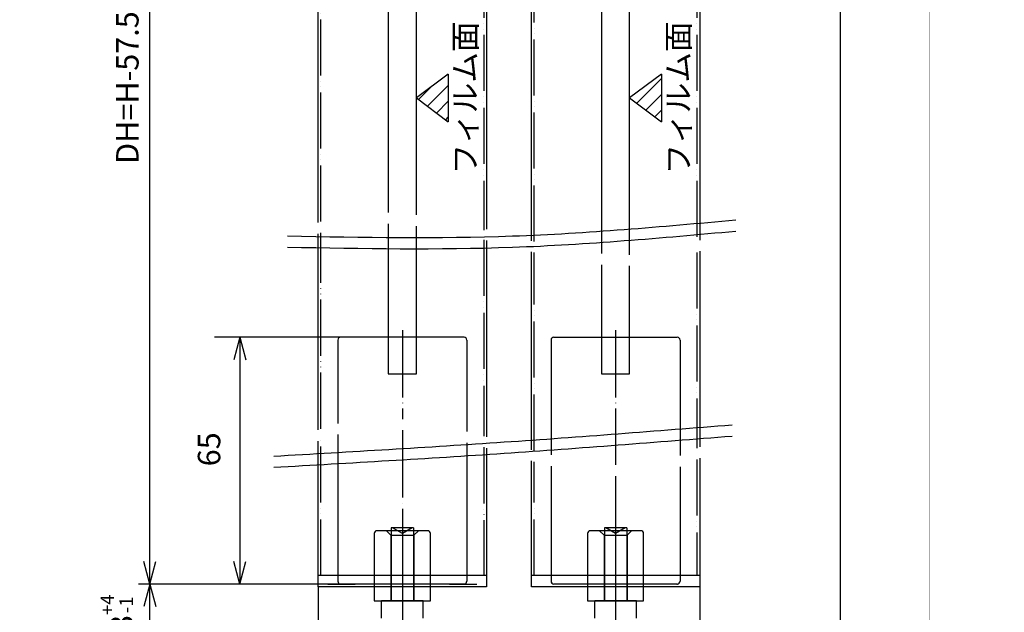
# Model space of a CAD drawing. Units: millimetres. Extents: x 7592 to 16342, y -18497 to -12557.
# Drawn here: x 14238 to 15992, y -17107 to -16051 of the extents above; entities that cross this region are included whole.
import ezdxf

# ---------------------------------------------------------------- set-up
doc = ezdxf.new("R2010")
doc.units = ezdxf.units.MM
doc.linetypes.add('DOT_CENTER', pattern=[14, 12, -1, 0, -1])
doc.linetypes.add('PHANTOM', pattern=[13, 10, -1, 0, -1, 0, -1])
for name, color, linetype in [('1', 7, 'Continuous'), ('2HOJOSEN', 7, 'Continuous'), ('SLD-0', 7, 'Continuous'), ('図枠', 7, 'Continuous')]:
    doc.layers.add(name, color=color, linetype=linetype)
doc.styles.add('CONVERTER_11', font='txt.shx', dxfattribs={"width": 0.9})
doc.dimstyles.new('ME10_DIM_24', dxfattribs={"dimtxt": 4, "dimasz": 4, "dimexe": 4.489338, "dimexo": 0, "dimgap": 2.244669, "dimtad": 1, "dimdsep": 46, "dimtxsty": 'CONVERTER_11', "dimblk1": 'OPEN30', "dimblk2": 'OPEN30', "dimsah": 1, "dimcen": 0.09, "dimclrd": 2, "dimclre": 2, "dimclrt": 2, "dimadec": 0, "dimazin": 0, "dimtfac": 1, "dimtdec": 4, "dimtix": 1, "dimtmove": 0, "dimatfit": 3, "dimfxl": 1, "dimtolj": 1, "dimtzin": 0, "dimarcsym": 0})
doc.dimstyles.new('ME10_DIM_33', dxfattribs={"dimtxt": 4, "dimasz": 4, "dimexe": 2, "dimexo": 1, "dimgap": 2, "dimtad": 1, "dimdsep": 46, "dimtxsty": 'CONVERTER_11', "dimblk1": 'OPEN30', "dimblk2": 'OPEN30', "dimsah": 1, "dimcen": 0.09, "dimclrd": 2, "dimclre": 2, "dimclrt": 2, "dimadec": 0, "dimazin": 0, "dimtfac": 1, "dimtdec": 4, "dimtix": 1, "dimtmove": 0, "dimatfit": 3, "dimfxl": 1, "dimtolj": 1, "dimtzin": 0, "dimarcsym": 0})
doc.dimstyles.new('ME10_DIM_35', dxfattribs={"dimtxt": 4, "dimasz": 4, "dimexe": 2, "dimexo": 1, "dimgap": 2, "dimtad": 1, "dimdsep": 46, "dimtxsty": 'CONVERTER_11', "dimblk1": 'OPEN30', "dimblk2": 'OPEN30', "dimsah": 1, "dimcen": 0.09, "dimclrd": 2, "dimclre": 2, "dimclrt": 2, "dimadec": 0, "dimazin": 0, "dimtol": 1, "dimtp": 4, "dimtm": 1, "dimtfac": 0.6, "dimtdec": 0, "dimtix": 1, "dimtmove": 0, "dimatfit": 3, "dimfxl": 1, "dimtolj": 1, "dimtzin": 0, "dimarcsym": 0})
doc.dimstyles.new('ME10_DIM_36', dxfattribs={"dimtxt": 4, "dimasz": 4, "dimexe": 2, "dimexo": 1, "dimgap": 2, "dimtad": 1, "dimdsep": 46, "dimtxsty": 'CONVERTER_11', "dimblk1": 'OPEN30', "dimblk2": 'OPEN30', "dimsah": 1, "dimcen": 0.09, "dimclrd": 2, "dimclre": 2, "dimclrt": 2, "dimadec": 0, "dimazin": 0, "dimtfac": 1, "dimtdec": 4, "dimtix": 1, "dimtmove": 0, "dimatfit": 3, "dimfxl": 1, "dimtolj": 1, "dimtzin": 0, "dimarcsym": 0})
doc.dimstyles.new('ME10_DIM_45', dxfattribs={"dimtxt": 4, "dimasz": 4, "dimexe": 4.489338, "dimexo": 0, "dimgap": 2.244669, "dimtad": 1, "dimdsep": 46, "dimtxsty": 'CONVERTER_11', "dimblk1": 'OPEN30', "dimblk2": 'OPEN30', "dimsah": 1, "dimcen": 0.09, "dimclrd": 2, "dimclre": 2, "dimclrt": 2, "dimadec": 0, "dimazin": 0, "dimtfac": 1, "dimtdec": 4, "dimtix": 1, "dimtmove": 0, "dimatfit": 3, "dimfxl": 1, "dimtolj": 1, "dimtzin": 0, "dimarcsym": 0})
pattern_1 = [(45, (0, 0), (-1.41421356, 1.41421356), [])]

# ---------------------------------------------------------------- blocks, each defined once
blk = doc.blocks.new('*D130')
at = {"layer": '1', "color": 2, "linetype": 'Continuous'}
for p, q in [((20246.8, -8064.39), (20246.8, -8111.97)), ((20314.8, -8064.39), (20314.8, -8111.97)), ((20246.8, -8107.48), (20314.8, -8107.48))]:
    blk.add_line(p, q, dxfattribs=at)
at = {"layer": '1', "color": 2}
for p, q in [((20246.8, -8107.48), (20250.8, -8106.41)), ((20246.8, -8107.48), (20250.8, -8108.55)), ((20314.8, -8107.48), (20310.8, -8106.41)), ((20314.8, -8107.48), (20310.8, -8108.55))]:
    blk.add_line(p, q, dxfattribs=at)
at = {"layer": '1', "color": 2, "insert": (20277.8, -8105.23), "char_height": 4, "attachment_point": 7, "rotation": 0.0001, "line_spacing_factor": 0.60024, "style": 'CONVERTER_11'}
blk.add_mtext('68', dxfattribs=at)
blk = doc.blocks.new('_Open30')
at = {"color": 0, "linetype": 'ByBlock', "lineweight": -2}
for p, q in [((-1, 0.267949), (0, 0)), ((0, 0), (-1, -0.267949)), ((0, 0), (-1, 0))]:
    blk.add_line(p, q, dxfattribs=at)
blk = doc.blocks.new('*D139')
at = {"layer": '1', "color": 2, "linetype": 'Continuous'}
for p, q in [((20313.8, -7876.12), (20214.8, -7876.12)), ((20216.8, -8063.89), (20216.8, -7876.12)), ((20247.5, -8063.89), (20214.8, -8063.89))]:
    blk.add_line(p, q, dxfattribs=at)
at = {"layer": '1', "color": 2}
for p, q in [((20216.8, -7876.12), (20215.73, -7880.12)), ((20216.8, -7876.12), (20217.87, -7880.12)), ((20216.8, -8063.89), (20215.73, -8059.89)), ((20216.8, -8063.89), (20217.87, -8059.89))]:
    blk.add_line(p, q, dxfattribs=at)
at = {"layer": '1', "color": 2, "insert": (20214.8, -7988.98), "char_height": 4, "attachment_point": 7, "rotation": 90, "line_spacing_factor": 0.60024, "style": 'CONVERTER_11'}
blk.add_mtext('\\C2;DH=H-57.5\\C2;', dxfattribs=at)
blk = doc.blocks.new('*D141')
at = {"layer": '1', "color": 2, "linetype": 'Continuous'}
for p, q in [((20247.5, -8063.89), (20214.8, -8063.89)), ((20216.8, -8076.89), (20216.8, -8063.89)), ((20336.24, -8076.89), (20214.8, -8076.89))]:
    blk.add_line(p, q, dxfattribs=at)
at = {"layer": '1', "color": 2}
for p, q in [((20216.8, -8063.89), (20215.73, -8067.89)), ((20216.8, -8063.89), (20217.87, -8067.89)), ((20216.8, -8076.89), (20215.73, -8072.89)), ((20216.8, -8076.89), (20217.87, -8072.89))]:
    blk.add_line(p, q, dxfattribs=at)
at = {"layer": '1', "color": 2, "insert": (20213.8, -8075.47), "char_height": 4, "attachment_point": 7, "rotation": 90, "line_spacing_factor": 0.60024, "style": 'CONVERTER_11'}
blk.add_mtext('\\C2;13\\C2;\\H2.4;\\S+4^ -1;', dxfattribs=at)
blk = doc.blocks.new('*D142')
at = {"layer": '1', "color": 2, "linetype": 'Continuous'}
for p, q in [((20337.8, -7831.62), (20341.8, -7831.62)), ((20339.8, -7831.62), (20339.8, -8076.89)), ((20338.24, -8076.89), (20341.8, -8076.89))]:
    blk.add_line(p, q, dxfattribs=at)
at = {"layer": '1', "color": 2}
for p, q in [((20339.8, -7831.62), (20338.73, -7835.62)), ((20339.8, -7831.62), (20340.87, -7835.62)), ((20339.8, -8076.89), (20338.73, -8072.89)), ((20339.8, -8076.89), (20340.87, -8072.89))]:
    blk.add_line(p, q, dxfattribs=at)
at = {"layer": '1', "color": 2, "insert": (20337.8, -7960.14), "char_height": 4, "attachment_point": 7, "rotation": 90, "line_spacing_factor": 0.60024, "style": 'CONVERTER_11'}
blk.add_mtext('\\C2;H\\C2;', dxfattribs=at)
blk = doc.blocks.new('*D151')
at = {"layer": '1', "color": 2, "linetype": 'Continuous'}
for p, q in [((20250.8, -8019.89), (20228.36, -8019.89)), ((20232.85, -8019.89), (20232.85, -8063.89)), ((20250.8, -8063.89), (20228.36, -8063.89))]:
    blk.add_line(p, q, dxfattribs=at)
at = {"layer": '1', "color": 2}
for p, q in [((20232.85, -8019.89), (20231.78, -8023.89)), ((20232.85, -8019.89), (20233.92, -8023.89)), ((20232.85, -8063.89), (20231.78, -8059.89)), ((20232.85, -8063.89), (20233.92, -8059.89))]:
    blk.add_line(p, q, dxfattribs=at)
at = {"layer": '1', "color": 2, "insert": (20230.61, -8042.9), "char_height": 4, "attachment_point": 7, "rotation": 90, "line_spacing_factor": 0.60024, "style": 'CONVERTER_11'}
blk.add_mtext('65', dxfattribs=at)
blk = doc.blocks.new('_2__87', base_point=(20395.302, -8717.097))
at = {"layer": '1', "linetype": 'Continuous'}
h = blk.add_hatch(dxfattribs=at)
h.set_pattern_fill('_USER', color=4, scale=2, angle=45, pattern_type=0)
h.set_pattern_definition(pattern_1)
h.paths.add_polyline_path([(20269.997, -7972.964), (20264.302, -7977.214), (20269.997, -7981.464)])
h = blk.add_hatch(dxfattribs=at)
h.set_pattern_fill('_USER', color=4, scale=2, angle=45, pattern_type=0)
h.set_pattern_definition(pattern_1)
h.paths.add_polyline_path([(20307.997, -7972.964), (20302.302, -7977.214), (20307.997, -7981.464)])
at = {"color": 7, "linetype": 'Continuous'}
for p, q in [((20250.302, -8020.389), (20250.302, -8035.248)), ((20272.802, -8019.889), (20250.802, -8019.889)), ((20273.302, -8020.389), (20273.302, -8036.688)), ((20288.302, -8020.389), (20288.302, -8040.866)), ((20288.802, -8019.889), (20310.802, -8019.889)), ((20311.302, -8020.389), (20311.302, -8040.979)), ((20250.302, -8037.248), (20250.302, -8063.389)), ((20273.302, -8038.688), (20273.302, -8063.389)), ((20288.302, -8042.866), (20288.302, -8063.389)), ((20311.302, -8042.979), (20311.302, -8063.389)), ((20272.802, -8063.889), (20250.802, -8063.889)), ((20310.802, -8063.889), (20288.802, -8063.889))]:
    blk.add_line(p, q, dxfattribs=at)
at = {"color": 4, "linetype": 'PHANTOM'}
for p, q in [((20248.502, -8063.889), (20253.382, -8063.889)), ((20270.222, -8063.889), (20275.102, -8063.889)), ((20270.222, -8063.889), (20275.102, -8063.889)), ((20270.222, -8063.889), (20275.102, -8063.889))]:
    blk.add_line(p, q, dxfattribs=at)
at = {"color": 7, "linetype": 'Continuous'}
for centre, start, end in [((20250.802, -8063.389), 180, 270), ((20272.802, -8063.389), 270, 0), ((20288.802, -8063.389), 180, 270), ((20310.802, -8063.389), 270, 0)]:
    blk.add_arc(centre, 0.5, start, end, dxfattribs=at)
at = {"layer": '1', "color": 7, "linetype": 'Continuous'}
for p, q in [((20246.802, -7999.418), (20246.802, -7876.125)), ((20276.802, -7876.125), (20276.802, -8000.616)), ((20284.802, -8002.677), (20284.802, -7876.125)), ((20314.802, -7876.125), (20314.802, -8002.547)), ((20246.802, -8036.392), (20246.802, -8001.418)), ((20276.802, -8002.616), (20276.802, -8037.656)), ((20284.802, -8039.951), (20284.802, -8004.677)), ((20314.802, -8004.547), (20314.802, -8039.43)), ((20246.802, -8064.389), (20246.802, -8038.392)), ((20276.802, -8039.656), (20276.802, -8064.389)), ((20284.802, -8064.389), (20284.802, -8041.951)), ((20314.802, -8041.43), (20314.802, -8064.389)), ((20276.802, -8062.389), (20246.802, -8062.389)), ((20314.802, -8062.389), (20284.802, -8062.389)), ((20276.802, -8064.389), (20246.802, -8064.389)), ((20314.802, -8064.389), (20284.802, -8064.389))]:
    blk.add_line(p, q, dxfattribs=at)
at = {"layer": '1', "color": 4, "linetype": 'Continuous'}
for p, q in [((20259.302, -7933.625), (20259.302, -7997.65)), ((20264.302, -7998.046), (20264.302, -7933.625)), ((20297.302, -7933.625), (20297.302, -8004.977)), ((20302.302, -8005.162), (20302.302, -7933.625)), ((20259.302, -7999.65), (20259.302, -8026.389)), ((20264.302, -8026.389), (20264.302, -8000.046)), ((20297.302, -8006.977), (20297.302, -8026.389)), ((20302.302, -8026.389), (20302.302, -8007.162)), ((20259.302, -8026.389), (20264.302, -8026.389)), ((20297.302, -8026.389), (20302.302, -8026.389)), ((20261.802, -8052.889), (20261.802, -8067.889)), ((20261.802, -8052.889), (20261.802, -8078.277)), ((20299.802, -8052.889), (20299.802, -8078.277)), ((20299.802, -8052.889), (20299.802, -8067.889)), ((20258.952, -8054.389), (20257.302, -8054.389)), ((20264.652, -8054.389), (20258.952, -8054.389)), ((20258.952, -8054.389), (20259.752, -8055.189)), ((20259.802, -8053.889), (20259.802, -8066.889)), ((20260.07, -8053.889), (20259.802, -8053.889)), ((20263.534, -8053.889), (20260.07, -8053.889)), ((20261.802, -8054.889), (20260.07, -8053.889)), ((20263.534, -8053.889), (20261.802, -8054.889)), ((20263.802, -8053.889), (20263.534, -8053.889)), ((20263.802, -8053.889), (20263.802, -8066.889)), ((20264.652, -8054.389), (20263.852, -8055.189)), ((20266.302, -8054.389), (20264.652, -8054.389)), ((20296.952, -8054.389), (20295.302, -8054.389)), ((20296.952, -8054.389), (20297.752, -8055.189)), ((20302.652, -8054.389), (20296.952, -8054.389)), ((20298.07, -8053.889), (20297.802, -8053.889)), ((20297.802, -8053.889), (20297.802, -8066.889)), ((20299.802, -8054.889), (20298.07, -8053.889)), ((20301.534, -8053.889), (20298.07, -8053.889)), ((20301.534, -8053.889), (20299.802, -8054.889)), ((20301.802, -8053.889), (20301.534, -8053.889)), ((20301.802, -8053.889), (20301.802, -8066.889)), ((20302.652, -8054.389), (20301.852, -8055.189)), ((20304.302, -8054.389), (20302.652, -8054.389)), ((20256.802, -8054.889), (20256.802, -8066.889)), ((20259.752, -8055.189), (20263.852, -8055.189)), ((20259.752, -8055.189), (20259.752, -8066.889)), ((20263.852, -8055.189), (20263.852, -8066.889)), ((20266.802, -8066.889), (20266.802, -8054.889)), ((20294.802, -8054.889), (20294.802, -8066.889)), ((20297.752, -8055.189), (20297.752, -8066.889)), ((20297.752, -8055.189), (20301.852, -8055.189)), ((20301.852, -8055.189), (20301.852, -8066.889)), ((20304.802, -8066.889), (20304.802, -8054.889)), ((20256.802, -8066.889), (20259.752, -8066.889)), ((20265.502, -8066.889), (20258.102, -8066.889)), ((20258.102, -8069.989), (20258.102, -8066.889)), ((20259.752, -8066.889), (20263.852, -8066.889)), ((20263.852, -8066.889), (20266.802, -8066.889)), ((20265.502, -8069.989), (20265.502, -8066.889)), ((20294.802, -8066.889), (20297.752, -8066.889)), ((20296.102, -8069.989), (20296.102, -8066.889)), ((20303.502, -8066.889), (20296.102, -8066.889)), ((20297.752, -8066.889), (20301.852, -8066.889)), ((20301.852, -8066.889), (20304.802, -8066.889)), ((20303.502, -8069.989), (20303.502, -8066.889))]:
    blk.add_line(p, q, dxfattribs=at)
at = {"layer": '1', "color": 1, "linetype": 'PHANTOM'}
for p, q in [((20247.302, -7999.254), (20247.302, -7939.925)), ((20276.302, -7939.925), (20276.302, -8000.777)), ((20285.302, -8002.8), (20285.302, -7939.925)), ((20314.302, -7939.925), (20314.302, -8002.755)), ((20247.302, -8036.197), (20247.302, -8001.254)), ((20276.302, -8002.489), (20276.302, -8037.514)), ((20285.302, -8040.087), (20285.302, -8004.8)), ((20314.302, -8004.755), (20314.302, -8039.687)), ((20247.302, -8062.389), (20247.302, -8038.197)), ((20276.302, -8039.514), (20276.302, -8062.389)), ((20285.302, -8062.389), (20285.302, -8042.087)), ((20314.302, -8041.687), (20314.302, -8062.389)), ((20276.302, -8062.389), (20247.302, -8062.389)), ((20314.302, -8062.389), (20285.302, -8062.389))]:
    blk.add_line(p, q, dxfattribs=at)
at = {"layer": '1', "color": 2, "linetype": 'Continuous'}
for p, q in [((20269.997, -7972.964), (20264.302, -7977.214)), ((20269.997, -7972.964), (20269.997, -7981.464)), ((20307.997, -7972.964), (20302.302, -7977.214)), ((20307.997, -7972.964), (20307.997, -7981.464)), ((20264.302, -7977.214), (20269.997, -7981.464)), ((20302.302, -7977.214), (20307.997, -7981.464))]:
    blk.add_line(p, q, dxfattribs=at)
at = {"layer": '1', "color": 3, "linetype": 'DOT_CENTER'}
for p, q in [((20261.802, -8018.605), (20261.802, -8034.477)), ((20299.802, -8018.605), (20299.802, -8042.656)), ((20261.802, -8036.477), (20261.802, -8066.305)), ((20299.802, -8044.656), (20299.802, -8066.305))]:
    blk.add_line(p, q, dxfattribs=at)
at = {"layer": '1', "color": 7, "linetype": 'Continuous'}
for centre, start, end in [((20250.802, -8020.389), 90, 180), ((20272.802, -8020.389), 0, 90), ((20288.802, -8020.389), 90, 180), ((20310.802, -8020.389), 0, 90)]:
    blk.add_arc(centre, 0.5, start, end, dxfattribs=at)
at = {"layer": '1', "color": 4, "linetype": 'Continuous'}
for centre, start, end in [((20257.302, -8054.889), 90, 180), ((20266.302, -8054.889), 0, 90), ((20295.302, -8054.889), 90, 180), ((20304.302, -8054.889), 0, 90)]:
    blk.add_arc(centre, 0.5, start, end, dxfattribs=at)
at = {"layer": '1', "color": 2, "linetype": 'Continuous'}
for points, knots in [([(20241.352, -8001.819), (20254.729, -8002.063), (20281.398, -8002.55), (20307.963, -8000.151), (20321.203, -7998.955)], [0, 0, 0, 0, 40.104493, 79.9549641, 79.9549641, 79.9549641, 79.9549641]), ([(20241.352, -8003.819), (20254.729, -8004.063), (20281.398, -8004.55), (20307.963, -8002.151), (20321.203, -8000.955)], [0, 0, 0, 0, 40.104493, 79.9549641, 79.9549641, 79.9549641, 79.9549641]), ([(20238.877, -8041.079), (20252.57, -8040.289), (20279.817, -8038.718), (20307.025, -8036.574), (20320.559, -8035.508)], [0, 0, 0, 0, 41.1460879, 81.8744141, 81.8744141, 81.8744141, 81.8744141]), ([(20238.877, -8043.079), (20252.57, -8042.289), (20279.817, -8040.718), (20307.025, -8038.574), (20320.559, -8037.508)], [0, 0, 0, 0, 41.1460879, 81.8744141, 81.8744141, 81.8744141, 81.8744141])]:
    blk.add_open_spline(points, degree=3, knots=knots, dxfattribs=at)
at = {"layer": 'SLD-0', "color": 7}
for p in [(20272.802, -8063.889), (20310.802, -8063.889)]:
    blk.add_point(p, dxfattribs=at)
at = {"layer": '1', "color": 2, "char_height": 4, "attachment_point": 5, "rotation": 90, "line_spacing_factor": 0.720288, "style": 'CONVERTER_11'}
for insert in [(20273.518, -7977.214), (20311.518, -7977.214)]:
    blk.add_mtext('フィルム面', dxfattribs=dict(at, insert=insert))
at = {"layer": '1'}
for base, p1, p2, text, dimstyle, override, picture, middle in [((20339.802, -7831.625), (20337.239, -8076.889), (20336.802, -7831.625), 'H', 'ME10_DIM_36', {"dimpost": 'H<>'}, '*D142', (20335.802, -7954.257)), ((20216.802, -8063.889), (20314.802, -7876.125), (20248.502, -8063.889), 'DH=H-57.5', 'ME10_DIM_33', {"dimpost": 'DH=H-57.5<>'}, '*D139', (20212.802, -7967.665))]:
    dim = blk.add_linear_dim(base=base, p1=p1, p2=p2, angle=90, text=text, dimstyle=dimstyle, override=override, dxfattribs=at)
    dim.commit()
    dim.dimension.update_dxf_attribs({"geometry": picture, "text_midpoint": middle, "text_rotation": 90})
dim = blk.add_linear_dim(base=(20232.85, -8019.889), p1=(20250.802, -8063.889), p2=(20250.802, -8019.889), angle=90, text='65', dimstyle='ME10_DIM_45', dxfattribs=at)
dim.commit()
dim.dimension.update_dxf_attribs({"geometry": '*D151', "text_midpoint": (20228.605, -8039.904), "text_rotation": 90})
dim = blk.add_linear_dim(base=(20216.802, -8076.889), p1=(20248.502, -8063.889), p2=(20337.239, -8076.889), angle=90, dimstyle='ME10_DIM_35', dxfattribs=at)
dim.commit()
dim.dimension.update_dxf_attribs({"geometry": '*D141', "text_midpoint": (20211.802, -8070.389), "text_rotation": 90})
dim = blk.add_linear_dim(base=(20246.802, -8107.477), p1=(20314.802, -8064.389), p2=(20246.802, -8064.389), dimstyle='ME10_DIM_24', dxfattribs=at)
dim.commit()
dim.dimension.update_dxf_attribs({"geometry": '*D130', "text_midpoint": (20280.802, -8103.232), "text_rotation": 0.00014})

msp = doc.modelspace()

# ---------------------------------------------------------------- linework, layer by layer
at = {"layer": '2HOJOSEN', "color": 4, "linetype": 'PHANTOM', "const_width": 0.25}
msp.add_lwpolyline([(7591.974, -18496.975), (7591.974, -12556.975), (15991.974, -12556.975), (15991.974, -18496.975), (7591.974, -18496.975)], close=True, dxfattribs=at)
at = {"layer": '図枠', "color": 7, "linetype": 'Continuous', "const_width": 0.25}
msp.add_lwpolyline([(15859.317, -18326.443), (7988.349, -18326.443, -0.41421356), (7927.491, -18265.585), (7927.491, -18123.583), (7785.489, -18123.583, -0.41421356), (7724.631, -18062.725), (7724.631, -12727.507), (15859.317, -12727.507), (15859.317, -18326.443)], format="xyb", close=True, dxfattribs=at)
msp.add_lwpolyline([(15859.317, -12727.507), (15859.317, -18326.443)], dxfattribs=at)

# ---------------------------------------------------------------- block references
at = {"layer": '1', "xscale": 10, "yscale": 10, "zscale": 10}
msp.add_blockref('_2__87', (16254.446, -23589.008), dxfattribs=at)

doc.saveas('drawing.dxf')
